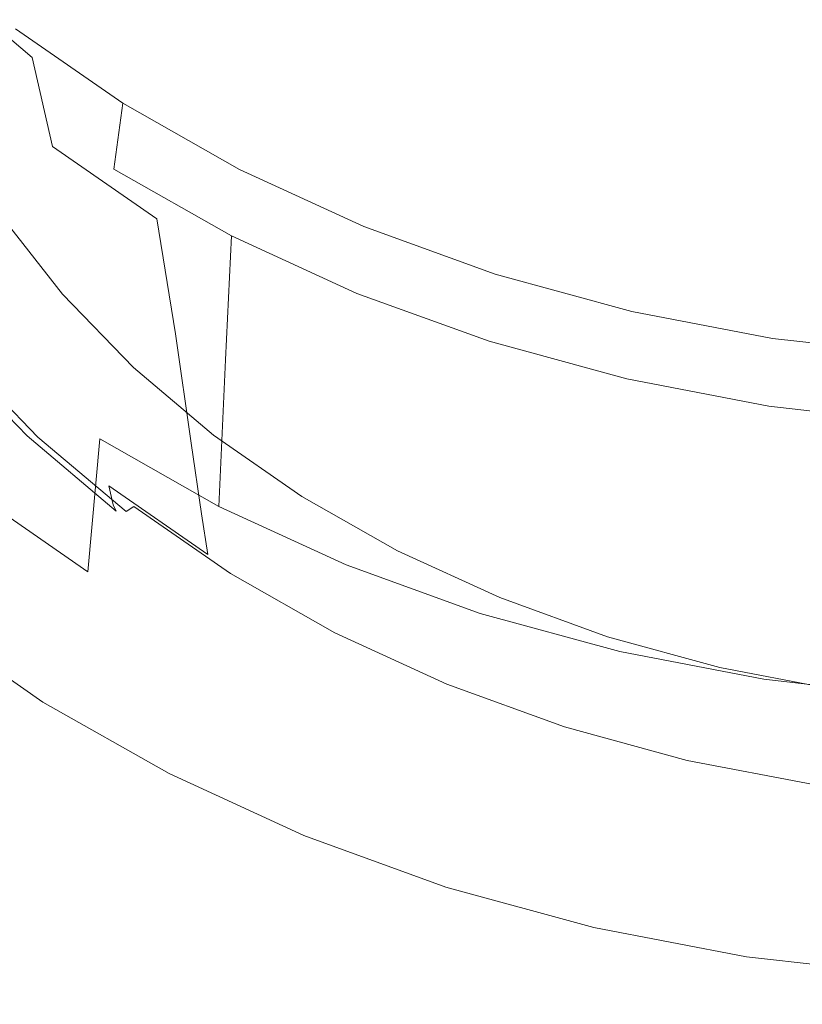
# Model space of a CAD drawing. Extents: x -24 to 24, y -113 to 23.
# Drawn here: x -7 to -2, y -113 to -107 of the extents above; entities that cross this region are included whole.
import ezdxf

# ---------------------------------------------------------------- set-up
doc = ezdxf.new("R2010")
doc.units = 0
doc.header["$LTSCALE"] = 500
doc.header["$MEASUREMENT"] = 0
doc.layers.add('FDESIGN_METAL_1', color=7, linetype='Continuous')
doc.layers.add('FDESIGN_SITKO', color=7, linetype='Continuous')

msp = doc.modelspace()

# ---------------------------------------------------------------- linework, layer by layer
at = {"layer": 'FDESIGN_METAL_1', "lineweight": 0}
for points, invisible_edges in [([(-5.4487, -106.4137, 72.4414), (-4.4231, -106.7857, 72.7538), (-4.4258, -104.8215, 75.0442), (-5.4521, -104.4493, 74.7315)], 15), ([(-3.3544, -107.078, 72.9993), (-3.3564, -105.114, 75.2898), (-4.4258, -104.8215, 75.0442), (-4.4231, -106.7857, 72.7538)], 15), ([(-2.2532, -107.2888, 73.1765), (-2.2546, -105.325, 75.467), (-3.3564, -105.114, 75.2898), (-3.3544, -107.078, 72.9993)], 15), ([(-2.2532, -107.2888, 73.1765), (-1.1306, -107.4167, 73.2839), (-1.1312, -105.4529, 75.5745), (-2.2546, -105.325, 75.467)], 15), ([(-6.4221, -105.9666, 72.0658), (-7.334, -105.4492, 71.6311), (-7.3206, -107.4303, 69.3061), (-6.4103, -107.9468, 69.74)], 13), ([(-6.4221, -105.9666, 72.0658), (-6.4103, -107.9468, 69.74), (-5.4388, -108.393, 70.1148), (-5.4487, -106.4137, 72.4414)], 15), ([(-7.3344, -106.2307, 66.2326), (-6.7072, -106.7613, 66.6783), (-6.817, -106.5741, 67.0698), (-7.4533, -106.0359, 66.6177)], 15), ([(-7.1909, -106.823, 65.3533), (-6.5746, -107.3443, 65.7913), (-6.7072, -106.7613, 66.6783), (-7.3344, -106.2307, 66.2326)], 9), ([(-5.4487, -106.4137, 72.4414), (-5.4388, -108.393, 70.1148), (-4.415, -108.7644, 70.4268), (-4.4231, -106.7857, 72.7538)], 15), ([(-6.174, -107.4915, 67.0927), (-6.8829, -107.0001, 66.6799), (-6.817, -106.5741, 67.0698), (-6.1141, -107.0613, 67.4791)], 11), ([(-6.0142, -107.2416, 67.0818), (-6.1141, -107.0613, 67.4791), (-6.817, -106.5741, 67.0698), (-6.7072, -106.7613, 66.6783)], 15), ([(-5.8937, -107.8162, 66.1877), (-6.0142, -107.2416, 67.0818), (-6.7072, -106.7613, 66.6783), (-6.5746, -107.3443, 65.7913)], 7), ([(-3.3544, -107.078, 72.9993), (-4.4231, -106.7857, 72.7538), (-4.415, -108.7644, 70.4268), (-3.3482, -109.0561, 70.6718)], 15), ([(-7.1909, -106.823, 65.3533), (-7.0457, -107.5938, 64.2644), (-6.4404, -108.1058, 64.6945), (-6.5746, -107.3443, 65.7913)], 15), ([(-6.217, -108.3, 66.2351), (-6.9304, -107.8055, 65.8197), (-6.8829, -107.0001, 66.6799), (-6.174, -107.4915, 67.0927)], 15), ([(-5.4056, -107.9275, 67.4589), (-6.174, -107.4915, 67.0927), (-6.1141, -107.0613, 67.4791), (-5.3522, -107.4936, 67.8423)], 9), ([(-5.2632, -107.6678, 67.4398), (-5.3522, -107.4936, 67.8423), (-6.1141, -107.0613, 67.4791), (-6.0142, -107.2416, 67.0818)], 15), ([(-2.2532, -107.2888, 73.1765), (-3.3544, -107.078, 72.9993), (-3.3482, -109.0561, 70.6718), (-2.2491, -109.2666, 70.8486)], 15), ([(-5.1557, -108.235, 66.5395), (-5.2632, -107.6678, 67.4398), (-6.0142, -107.2416, 67.0818), (-5.8937, -107.8162, 66.1877)], 15), ([(-2.2532, -107.2888, 73.1765), (-2.2491, -109.2666, 70.8486), (-1.1285, -109.3942, 70.9558), (-1.1306, -107.4167, 73.2839)], 15), ([(-5.8937, -107.8162, 66.1877), (-6.5746, -107.3443, 65.7913), (-6.4404, -108.1058, 64.6945), (-5.7717, -108.5693, 65.0838)], 15), ([(-6.4103, -107.9468, 69.74), (-7.3206, -107.4303, 69.3061), (-7.2937, -109.1116, 67.304), (-6.3868, -109.6263, 67.7363)], 13), ([(-5.4438, -108.7388, 66.6037), (-6.217, -108.3, 66.2351), (-6.174, -107.4915, 67.0927), (-5.4056, -107.9275, 67.4589)], 3), ([(-5.4056, -107.9275, 67.4589), (-5.3522, -107.4936, 67.8423), (-4.539, -107.8671, 68.156), (-4.5855, -108.3042, 67.7754)], 13), ([(-5.2632, -107.6678, 67.4398), (-4.4616, -108.036, 67.7491), (-4.539, -107.8671, 68.156), (-5.3522, -107.4936, 67.8423)], 15), ([(-7.0457, -107.5938, 64.2644), (-6.9216, -108.3244, 63.2504), (-6.3257, -108.8284, 63.6738), (-6.4404, -108.1058, 64.6945)], 15), ([(-5.1557, -108.235, 66.5395), (-4.3681, -108.5968, 66.8434), (-4.4616, -108.036, 67.7491), (-5.2632, -107.6678, 67.4398)], 15), ([(-6.217, -108.3, 66.2351), (-6.2663, -109.255, 65.2189), (-6.9852, -108.7567, 64.8003), (-6.9304, -107.8055, 65.8197)], 15), ([(-6.5362, -108.3511, 61.1745), (-6.9386, -107.8375, 60.7431), (-6.923, -107.8158, 60.756), (-6.5215, -108.3283, 61.1864)], 13), ([(-6.5215, -108.3283, 61.1864), (-6.923, -107.8158, 60.756), (-6.9108, -107.798, 60.767), (-6.51, -108.3096, 61.1967)], 9), ([(-5.1557, -108.235, 66.5395), (-5.8937, -107.8162, 66.1877), (-5.7717, -108.5693, 65.0838), (-5.047, -108.9805, 65.4293)], 13), ([(-6.5651, -108.3813, 61.1687), (-6.6191, -108.4217, 61.1767), (-7.0266, -107.9016, 60.7399), (-6.9693, -107.8654, 60.7354)], 15), ([(-6.5362, -108.3511, 61.1745), (-6.5651, -108.3813, 61.1687), (-6.9693, -107.8654, 60.7354), (-6.9386, -107.8375, 60.7431)], 15), ([(-4.5855, -108.3042, 67.7754), (-4.539, -107.8671, 68.156), (-3.6821, -108.1779, 68.4171), (-3.7213, -108.6176, 68.0387)], 13), ([(-4.4616, -108.036, 67.7491), (-3.6169, -108.3423, 68.0064), (-3.6821, -108.1779, 68.4171), (-4.539, -107.8671, 68.156)], 15), ([(-6.8199, -108.5359, 61.2493), (-7.2395, -108.0003, 60.7994), (-7.1221, -107.9484, 60.7636), (-6.7092, -108.4754, 61.2063)], 15), ([(-6.7092, -108.4754, 61.2063), (-7.1221, -107.9484, 60.7636), (-7.0266, -107.9016, 60.7399), (-6.6191, -108.4217, 61.1767)], 15), ([(-6.4103, -107.9468, 69.74), (-6.3868, -109.6263, 67.7363), (-5.4188, -110.0709, 68.1098), (-5.4388, -108.393, 70.1148)], 15), ([(-5.4438, -108.7388, 66.6037), (-5.4056, -107.9275, 67.4589), (-4.5855, -108.3042, 67.7754), (-4.6184, -109.1179, 66.9221)], 13), ([(-4.3681, -108.5968, 66.8434), (-3.5381, -108.8979, 67.0963), (-3.6169, -108.3423, 68.0064), (-4.4616, -108.036, 67.7491)], 15), ([(-5.7717, -108.5693, 65.0838), (-6.4404, -108.1058, 64.6945), (-6.3257, -108.8284, 63.6738), (-5.6675, -109.2846, 64.0571)], 15), ([(-2.8208, -108.8639, 68.2455), (-3.7213, -108.6176, 68.0387), (-3.6821, -108.1779, 68.4171), (-2.7892, -108.4221, 68.6222)], 11), ([(-2.7366, -108.583, 68.2086), (-2.7892, -108.4221, 68.6222), (-3.6821, -108.1779, 68.4171), (-3.6169, -108.3423, 68.0064)], 15), ([(-5.1557, -108.235, 66.5395), (-5.047, -108.9805, 65.4293), (-4.2734, -109.3359, 65.7277), (-4.3681, -108.5968, 66.8434)], 15), ([(-6.8415, -108.7959, 62.5961), (-6.2517, -109.2947, 63.0151), (-6.3257, -108.8284, 63.6738), (-6.9216, -108.3244, 63.2504)], 15), ([(-6.5362, -108.3511, 61.1745), (-6.5215, -108.3283, 61.1864), (-6.0568, -108.8084, 61.5897), (-6.0705, -108.8323, 61.5787)], 15), ([(-6.5215, -108.3283, 61.1864), (-6.51, -108.3096, 61.1967), (-6.0462, -108.789, 61.5993), (-6.0568, -108.8084, 61.5897)], 13), ([(-5.4438, -108.7388, 66.6037), (-5.4871, -109.6972, 65.5903), (-6.2663, -109.255, 65.2189), (-6.217, -108.3, 66.2351)], 13), ([(-4.6184, -109.1179, 66.9221), (-4.5855, -108.3042, 67.7754), (-3.7213, -108.6176, 68.0387), (-3.7488, -109.4333, 67.1871)], 13), ([(-2.6731, -109.1344, 67.2949), (-2.7366, -108.583, 68.2086), (-3.6169, -108.3423, 68.0064), (-3.5381, -108.8979, 67.0963)], 15), ([(-6.5651, -108.3813, 61.1687), (-6.0974, -108.8646, 61.5747), (-6.1476, -108.9089, 61.586), (-6.6191, -108.4217, 61.1767)], 15), ([(-6.5362, -108.3511, 61.1745), (-6.0705, -108.8323, 61.5787), (-6.0974, -108.8646, 61.5747), (-6.5651, -108.3813, 61.1687)], 15), ([(-5.4388, -108.393, 70.1148), (-5.4188, -110.0709, 68.1098), (-4.3988, -110.4408, 68.4206), (-4.415, -108.7644, 70.4268)], 15), ([(-6.8199, -108.5359, 61.2493), (-6.7092, -108.4754, 61.2063), (-6.2313, -108.9692, 61.621), (-6.3342, -109.0377, 61.6708)], 15), ([(-6.7092, -108.4754, 61.2063), (-6.6191, -108.4217, 61.1767), (-6.1476, -108.9089, 61.586), (-6.2313, -108.9692, 61.621)], 15), ([(-1.893, -109.0415, 68.3948), (-2.8208, -108.8639, 68.2455), (-2.7892, -108.4221, 68.6222), (-1.8693, -108.5983, 68.7702)], 11), ([(-1.8298, -108.7567, 68.3545), (-1.8693, -108.5983, 68.7702), (-2.7892, -108.4221, 68.6222), (-2.7366, -108.583, 68.2086)], 15), ([(-7.3128, -108.529, 61.766), (-7.281, -108.6587, 61.5806), (-6.7631, -109.1938, 62.0301), (-6.7928, -109.0663, 62.2173)], 15), ([(-6.8199, -108.5359, 61.2493), (-6.3342, -109.0377, 61.6708), (-6.4419, -109.1067, 61.7262), (-6.9358, -108.5964, 61.2976)], 15), ([(-6.9358, -108.5964, 61.2976), (-6.4419, -109.1067, 61.7262), (-6.5402, -109.1684, 61.778), (-7.0415, -108.6505, 61.343)], 15), ([(-5.047, -108.9805, 65.4293), (-5.7717, -108.5693, 65.0838), (-5.6675, -109.2846, 64.0571), (-4.954, -109.6895, 64.3972)], 13), ([(-4.3681, -108.5968, 66.8434), (-4.2734, -109.3359, 65.7277), (-3.4583, -109.6315, 65.9761), (-3.5381, -108.8979, 67.0963)], 15), ([(-1.7821, -109.305, 67.4383), (-1.8298, -108.7567, 68.3545), (-2.7366, -108.583, 68.2086), (-2.6731, -109.1344, 67.2949)], 15), ([(-1.893, -109.0415, 68.3948), (-1.8693, -108.5983, 68.7702), (-0.9313, -108.7051, 68.8599), (-0.947, -109.1493, 68.4852)], 13), ([(-1.8298, -108.7567, 68.3545), (-0.9051, -108.862, 68.443), (-0.9313, -108.7051, 68.8599), (-1.8693, -108.5983, 68.7702)], 15), ([(-7.281, -108.6587, 61.5806), (-7.2559, -108.7031, 61.5025), (-6.7397, -109.2365, 61.9506), (-6.7631, -109.1938, 62.0301)], 13), ([(-7.1217, -108.6916, 61.3775), (-7.0415, -108.6505, 61.343), (-6.5402, -109.1684, 61.778), (-6.6148, -109.2153, 61.8174)], 15), ([(-2.8425, -109.6812, 67.3952), (-3.7488, -109.4333, 67.1871), (-3.7213, -108.6176, 68.0387), (-2.8208, -108.8639, 68.2455)], 11), ([(-7.2242, -108.7211, 61.4484), (-6.7101, -109.2523, 61.8946), (-6.7397, -109.2365, 61.9506), (-7.2559, -108.7031, 61.5025)], 7), ([(-7.181, -108.7162, 61.4097), (-6.6699, -109.2442, 61.8532), (-6.7101, -109.2523, 61.8946), (-7.2242, -108.7211, 61.4484)], 14), ([(-7.181, -108.7162, 61.4097), (-7.1217, -108.6916, 61.3775), (-6.6148, -109.2153, 61.8174), (-6.6699, -109.2442, 61.8532)], 15), ([(-6.2663, -109.255, 65.2189), (-6.3449, -110.1244, 64.3566), (-7.0728, -109.6198, 63.9327), (-6.9852, -108.7567, 64.8003)], 15), ([(-6.7928, -109.0663, 62.2173), (-6.2068, -109.562, 62.6337), (-6.2517, -109.2947, 63.0151), (-6.8415, -108.7959, 62.5961)], 15), ([(-6.0568, -108.8084, 61.5897), (-6.0462, -108.789, 61.5993), (-5.5233, -109.2312, 61.9708), (-5.5331, -109.2514, 61.9619)], 13), ([(-5.4438, -108.7388, 66.6037), (-4.6184, -109.1179, 66.9221), (-4.6554, -110.0792, 65.9112), (-5.4871, -109.6972, 65.5903)], 3), ([(-3.3482, -109.0561, 70.6718), (-4.415, -108.7644, 70.4268), (-4.3988, -110.4408, 68.4206), (-3.3359, -110.7315, 68.6647)], 15), ([(-1.7821, -109.305, 67.4383), (-0.8735, -109.4085, 67.5252), (-0.9051, -108.862, 68.443), (-1.8298, -108.7567, 68.3545)], 15), ([(-5.6002, -109.7463, 63.3945), (-5.6675, -109.2846, 64.0571), (-6.3257, -108.8284, 63.6738), (-6.2517, -109.2947, 63.0151)], 15), ([(-6.0705, -108.8323, 61.5787), (-5.5456, -109.2763, 61.9517), (-5.5702, -109.3105, 61.9492), (-6.0974, -108.8646, 61.5747)], 15), ([(-6.0705, -108.8323, 61.5787), (-6.0568, -108.8084, 61.5897), (-5.5331, -109.2514, 61.9619), (-5.5456, -109.2763, 61.9517)], 15), ([(-6.2313, -108.9692, 61.621), (-6.1476, -108.9089, 61.586), (-5.6161, -109.3584, 61.9636), (-5.6927, -109.4247, 62.0037)], 15), ([(-6.0974, -108.8646, 61.5747), (-5.5702, -109.3105, 61.9492), (-5.6161, -109.3584, 61.9636), (-6.1476, -108.9089, 61.586)], 15), ([(-2.6731, -109.1344, 67.2949), (-3.5381, -108.8979, 67.0963), (-3.4583, -109.6315, 65.9761), (-2.6089, -109.8638, 66.1712)], 15), ([(-1.9089, -109.86, 67.5454), (-2.8425, -109.6812, 67.3952), (-2.8208, -108.8639, 68.2455), (-1.893, -109.0415, 68.3948)], 11), ([(-6.3342, -109.0377, 61.6708), (-6.2313, -108.9692, 61.621), (-5.6927, -109.4247, 62.0037), (-5.7868, -109.5006, 62.0597)], 15), ([(-5.047, -108.9805, 65.4293), (-4.954, -109.6895, 64.3972), (-4.1925, -110.0393, 64.691), (-4.2734, -109.3359, 65.7277)], 15), ([(-6.3342, -109.0377, 61.6708), (-5.7868, -109.5006, 62.0597), (-5.8854, -109.5774, 62.1216), (-6.4419, -109.1067, 61.7262)], 15), ([(-2.2491, -109.2666, 70.8486), (-3.3482, -109.0561, 70.6718), (-3.3359, -110.7315, 68.6647), (-2.2409, -110.9412, 68.8409)], 15), ([(-1.9089, -109.86, 67.5454), (-1.893, -109.0415, 68.3948), (-0.947, -109.1493, 68.4852), (-0.9569, -109.9684, 67.6365)], 13), ([(-6.3477, -110.6888, 66.4129), (-6.3868, -109.6263, 67.7363), (-7.2937, -109.1116, 67.304), (-7.249, -110.1773, 65.9833)], 11), ([(-6.7928, -109.0663, 62.2173), (-6.7631, -109.1938, 62.0301), (-6.1794, -109.6876, 62.4449), (-6.2068, -109.562, 62.6337)], 15), ([(-6.4419, -109.1067, 61.7262), (-5.8854, -109.5774, 62.1216), (-5.9753, -109.6463, 62.1794), (-6.5402, -109.1684, 61.778)], 15), ([(-4.6184, -109.1179, 66.9221), (-3.7488, -109.4333, 67.1871), (-3.779, -110.3971, 66.1782), (-4.6554, -110.0792, 65.9112)], 11), ([(-6.6148, -109.2153, 61.8174), (-6.5402, -109.1684, 61.778), (-5.9753, -109.6463, 62.1794), (-6.0435, -109.6985, 62.2233)], 15), ([(-1.7821, -109.305, 67.4383), (-2.6731, -109.1344, 67.2949), (-2.6089, -109.8638, 66.1712), (-1.7338, -110.0314, 66.312)], 15), ([(-6.7631, -109.1938, 62.0301), (-6.7397, -109.2365, 61.9506), (-6.1579, -109.7286, 62.3639), (-6.1794, -109.6876, 62.4449)], 13), ([(-6.7101, -109.2523, 61.8946), (-6.1308, -109.7423, 62.3062), (-6.1579, -109.7286, 62.3639), (-6.7397, -109.2365, 61.9506)], 15), ([(-6.6699, -109.2442, 61.8532), (-6.094, -109.7314, 62.2624), (-6.1308, -109.7423, 62.3062), (-6.7101, -109.2523, 61.8946)], 14), ([(-6.6699, -109.2442, 61.8532), (-6.6148, -109.2153, 61.8174), (-6.0435, -109.6985, 62.2233), (-6.094, -109.7314, 62.2624)], 11), ([(-4.9545, -109.6524, 62.2987), (-5.5331, -109.2514, 61.9619), (-5.5233, -109.2312, 61.9708), (-4.9458, -109.6315, 62.3071)], 11), ([(-5.4871, -109.6972, 65.5903), (-5.5559, -110.5721, 64.7326), (-6.3449, -110.1244, 64.3566), (-6.2663, -109.255, 65.2189)], 11), ([(-5.5594, -110.0108, 63.0106), (-5.6002, -109.7463, 63.3945), (-6.2517, -109.2947, 63.0151), (-6.2068, -109.562, 62.6337)], 7), ([(-4.894, -110.147, 63.7311), (-4.954, -109.6895, 64.3972), (-5.6675, -109.2846, 64.0571), (-5.6002, -109.7463, 63.3945)], 11), ([(-4.9878, -109.7141, 62.2883), (-5.0291, -109.7654, 62.3054), (-5.6161, -109.3584, 61.9636), (-5.5702, -109.3105, 61.9492)], 15), ([(-4.9658, -109.6782, 62.2893), (-4.9878, -109.7141, 62.2883), (-5.5702, -109.3105, 61.9492), (-5.5456, -109.2763, 61.9517)], 15), ([(-4.9658, -109.6782, 62.2893), (-5.5456, -109.2763, 61.9517), (-5.5331, -109.2514, 61.9619), (-4.9545, -109.6524, 62.2987)], 15), ([(-2.2491, -109.2666, 70.8486), (-2.2409, -110.9412, 68.8409), (-1.1243, -111.0684, 68.9477), (-1.1285, -109.3942, 70.9558)], 15), ([(-1.7821, -109.305, 67.4383), (-1.7338, -110.0314, 66.312), (-0.8415, -110.133, 66.3973), (-0.8735, -109.4085, 67.5252)], 15), ([(-5.0978, -109.8371, 62.3501), (-5.6927, -109.4247, 62.0037), (-5.6161, -109.3584, 61.9636), (-5.0291, -109.7654, 62.3054)], 15), ([(-4.2734, -109.3359, 65.7277), (-4.1925, -110.0393, 64.691), (-3.3901, -110.3303, 64.9354), (-3.4583, -109.6315, 65.9761)], 15), ([(-5.1822, -109.9198, 62.4117), (-5.7868, -109.5006, 62.0597), (-5.6927, -109.4247, 62.0037), (-5.0978, -109.8371, 62.3501)], 15), ([(-2.8425, -109.6812, 67.3952), (-2.8658, -110.6468, 66.388), (-3.779, -110.3971, 66.1782), (-3.7488, -109.4333, 67.1871)], 13), ([(-5.1822, -109.9198, 62.4117), (-5.2706, -110.0035, 62.4795), (-5.8854, -109.5774, 62.1216), (-5.7868, -109.5006, 62.0597)], 15), ([(-5.5594, -110.0108, 63.0106), (-6.2068, -109.562, 62.6337), (-6.1794, -109.6876, 62.4449), (-5.5345, -110.1345, 62.8203)], 13), ([(-6.4759, -110.6761, 63.9607), (-7.2188, -110.1612, 63.5281), (-7.0728, -109.6198, 63.9327), (-6.3449, -110.1244, 64.3566)], 9), ([(-6.3477, -110.6888, 66.4129), (-5.3856, -111.1307, 66.7841), (-5.4188, -110.0709, 68.1098), (-6.3868, -109.6263, 67.7363)], 15), ([(-5.2706, -110.0035, 62.4795), (-5.3513, -110.0788, 62.5428), (-5.9753, -109.6463, 62.1794), (-5.8854, -109.5774, 62.1216)], 15), ([(-4.3275, -110.0082, 62.5976), (-4.9545, -109.6524, 62.2987), (-4.9458, -109.6315, 62.3071), (-4.3199, -109.9867, 62.6055)], 11), ([(-2.6089, -109.8638, 66.1712), (-3.4583, -109.6315, 65.9761), (-3.3901, -110.3303, 64.9354), (-2.554, -110.559, 65.1275)], 15), ([(-5.5345, -110.1345, 62.8203), (-6.1794, -109.6876, 62.4449), (-6.1579, -109.7286, 62.3639), (-5.5152, -110.1741, 62.7382)], 13), ([(-5.4578, -110.1724, 62.6329), (-6.094, -109.7314, 62.2624), (-6.0435, -109.6985, 62.2233), (-5.4125, -110.1359, 62.5907)], 11), ([(-5.4125, -110.1359, 62.5907), (-6.0435, -109.6985, 62.2233), (-5.9753, -109.6463, 62.1794), (-5.3513, -110.0788, 62.5428)], 15), ([(-5.4871, -109.6972, 65.5903), (-4.6554, -110.0792, 65.9112), (-4.7138, -110.9589, 65.0576), (-5.5559, -110.5721, 64.7326)], 15), ([(-4.3373, -110.0348, 62.5888), (-4.3566, -110.0723, 62.5892), (-4.9878, -109.7141, 62.2883), (-4.9658, -109.6782, 62.2893)], 15), ([(-4.3373, -110.0348, 62.5888), (-4.9658, -109.6782, 62.2893), (-4.9545, -109.6524, 62.2987), (-4.3275, -110.0082, 62.5976)], 15), ([(-4.894, -110.147, 63.7311), (-4.1403, -110.4932, 64.0219), (-4.1925, -110.0393, 64.691), (-4.954, -109.6895, 64.3972)], 15), ([(-1.9089, -109.86, 67.5454), (-1.9249, -110.827, 66.5393), (-2.8658, -110.6468, 66.388), (-2.8425, -109.6812, 67.3952)], 13), ([(-5.4908, -110.1859, 62.6789), (-5.5152, -110.1741, 62.7382), (-6.1579, -109.7286, 62.3639), (-6.1308, -109.7423, 62.3062)], 15), ([(-5.4578, -110.1724, 62.6329), (-5.4908, -110.1859, 62.6789), (-6.1308, -109.7423, 62.3062), (-6.094, -109.7314, 62.2624)], 15), ([(-4.8577, -110.409, 63.3451), (-4.894, -110.147, 63.7311), (-5.6002, -109.7463, 63.3945), (-5.5594, -110.0108, 63.0106)], 11), ([(-4.3566, -110.0723, 62.5892), (-4.3927, -110.1264, 62.6087), (-5.0291, -109.7654, 62.3054), (-4.9878, -109.7141, 62.2883)], 15), ([(-4.4529, -110.2031, 62.6575), (-5.0978, -109.8371, 62.3501), (-5.0291, -109.7654, 62.3054), (-4.3927, -110.1264, 62.6087)], 15), ([(-4.5269, -110.2916, 62.7241), (-5.1822, -109.9198, 62.4117), (-5.0978, -109.8371, 62.3501), (-4.4529, -110.2031, 62.6575)], 15), ([(-1.7338, -110.0314, 66.312), (-2.6089, -109.8638, 66.1712), (-2.554, -110.559, 65.1275), (-1.6925, -110.7239, 65.2661)], 15), ([(-1.9089, -109.86, 67.5454), (-0.9569, -109.9684, 67.6365), (-0.9656, -110.9362, 66.6311), (-1.9249, -110.827, 66.5393)], 11), ([(-4.5269, -110.2916, 62.7241), (-4.6043, -110.3816, 62.7971), (-5.2706, -110.0035, 62.4795), (-5.1822, -109.9198, 62.4117)], 15), ([(-4.8577, -110.409, 63.3451), (-5.5594, -110.0108, 63.0106), (-5.5345, -110.1345, 62.8203), (-4.8356, -110.5311, 63.1535)], 15), ([(-4.6043, -110.3816, 62.7971), (-4.6749, -110.4626, 62.8651), (-5.3513, -110.0788, 62.5428), (-5.2706, -110.0035, 62.4795)], 15), ([(-4.3373, -110.0348, 62.5888), (-4.3275, -110.0082, 62.5976), (-3.6582, -110.3156, 62.8558), (-3.6665, -110.3429, 62.8476)], 15), ([(-4.3275, -110.0082, 62.5976), (-4.3199, -109.9867, 62.6055), (-3.6517, -110.2936, 62.8632), (-3.6582, -110.3156, 62.8558)], 13), ([(-5.3856, -111.1307, 66.7841), (-4.3719, -111.4984, 67.093), (-4.3988, -110.4408, 68.4206), (-5.4188, -110.0709, 68.1098)], 15), ([(-4.7285, -110.524, 62.9167), (-5.4125, -110.1359, 62.5907), (-5.3513, -110.0788, 62.5428), (-4.6749, -110.4626, 62.8651)], 15), ([(-4.6554, -110.0792, 65.9112), (-3.779, -110.3971, 66.1782), (-3.8264, -111.2808, 65.3279), (-4.7138, -110.9589, 65.0576)], 15), ([(-4.3566, -110.0723, 62.5892), (-3.6829, -110.3817, 62.8491), (-3.7136, -110.4384, 62.8708), (-4.3927, -110.1264, 62.6087)], 15), ([(-4.3373, -110.0348, 62.5888), (-3.6665, -110.3429, 62.8476), (-3.6829, -110.3817, 62.8491), (-4.3566, -110.0723, 62.5892)], 15), ([(-4.1403, -110.4932, 64.0219), (-3.3461, -110.7813, 64.2638), (-3.3901, -110.3303, 64.9354), (-4.1925, -110.0393, 64.691)], 15), ([(-1.7338, -110.0314, 66.312), (-1.6925, -110.7239, 65.2661), (-0.8141, -110.8239, 65.3501), (-0.8415, -110.133, 66.3973)], 15), ([(-5.6706, -111.1331, 64.3446), (-6.4759, -110.6761, 63.9607), (-6.3449, -110.1244, 64.3566), (-5.5559, -110.5721, 64.7326)], 15), ([(-4.8356, -110.5311, 63.1535), (-5.5345, -110.1345, 62.8203), (-5.5152, -110.1741, 62.7382), (-4.8186, -110.5694, 63.0702)], 15), ([(-4.7682, -110.5637, 62.9616), (-5.4578, -110.1724, 62.6329), (-5.4125, -110.1359, 62.5907), (-4.7285, -110.524, 62.9167)], 11), ([(-4.8577, -110.409, 63.3451), (-4.1087, -110.753, 63.6341), (-4.1403, -110.4932, 64.0219), (-4.894, -110.147, 63.7311)], 15), ([(-4.4529, -110.2031, 62.6575), (-4.3927, -110.1264, 62.6087), (-3.7136, -110.4384, 62.8708), (-3.7646, -110.5192, 62.9231)], 15), ([(-6.6375, -110.9761, 63.9144), (-7.399, -110.4482, 63.471), (-7.2188, -110.1612, 63.5281), (-6.4759, -110.6761, 63.9607)], 15), ([(-6.2892, -111.2745, 65.5989), (-6.3477, -110.6888, 66.4129), (-7.249, -110.1773, 65.9833), (-7.1822, -110.7677, 65.1732)], 11), ([(-4.7971, -110.5795, 63.0095), (-4.8186, -110.5694, 63.0702), (-5.5152, -110.1741, 62.7382), (-5.4908, -110.1859, 62.6789)], 15), ([(-4.7682, -110.5637, 62.9616), (-4.7971, -110.5795, 63.0095), (-5.4908, -110.1859, 62.6789), (-5.4578, -110.1724, 62.6329)], 15), ([(-4.5269, -110.2916, 62.7241), (-4.4529, -110.2031, 62.6575), (-3.7646, -110.5192, 62.9231), (-3.8274, -110.6129, 62.994)], 15), ([(-4.5269, -110.2916, 62.7241), (-3.8274, -110.6129, 62.994), (-3.8931, -110.7083, 63.0715), (-4.6043, -110.3816, 62.7971)], 15), ([(-3.6665, -110.3429, 62.8476), (-2.9597, -110.5993, 63.063), (-2.973, -110.6392, 63.0654), (-3.6829, -110.3817, 62.8491)], 15), ([(-3.6665, -110.3429, 62.8476), (-3.6582, -110.3156, 62.8558), (-2.953, -110.5714, 63.0707), (-2.9597, -110.5993, 63.063)], 15), ([(-3.6582, -110.3156, 62.8558), (-3.6517, -110.2936, 62.8632), (-2.9477, -110.5489, 63.0777), (-2.953, -110.5714, 63.0707)], 13), ([(-2.5185, -111.0076, 64.4539), (-2.554, -110.559, 65.1275), (-3.3901, -110.3303, 64.9354), (-3.3461, -110.7813, 64.2638)], 15), ([(-4.6043, -110.3816, 62.7971), (-3.8931, -110.7083, 63.0715), (-3.953, -110.7942, 63.1437), (-4.6749, -110.4626, 62.8651)], 15), ([(-2.8658, -110.6468, 66.388), (-2.9018, -111.5336, 65.5403), (-3.8264, -111.2808, 65.3279), (-3.779, -110.3971, 66.1782)], 15), ([(-3.6829, -110.3817, 62.8491), (-2.973, -110.6392, 63.0654), (-2.9979, -110.698, 63.0888), (-3.7136, -110.4384, 62.8708)], 15), ([(-6.6375, -110.9761, 63.9144), (-6.8081, -111.09, 64.1007), (-7.5892, -110.5486, 63.6459), (-7.399, -110.4482, 63.471)], 7), ([(-4.8577, -110.409, 63.3451), (-4.8356, -110.5311, 63.1535), (-4.0896, -110.8738, 63.4413), (-4.1087, -110.753, 63.6341)], 15), ([(-4.7285, -110.524, 62.9167), (-4.6749, -110.4626, 62.8651), (-3.953, -110.7942, 63.1437), (-3.9985, -110.8593, 63.1984)], 15), ([(-3.3155, -111.7873, 67.3356), (-3.3359, -110.7315, 68.6647), (-4.3988, -110.4408, 68.4206), (-4.3719, -111.4984, 67.093)], 15), ([(-3.7646, -110.5192, 62.9231), (-3.7136, -110.4384, 62.8708), (-2.9979, -110.698, 63.0888), (-3.0394, -110.7823, 63.144)], 15), ([(-4.8356, -110.5311, 63.1535), (-4.8186, -110.5694, 63.0702), (-4.075, -110.9109, 63.3571), (-4.0896, -110.8738, 63.4413)], 15), ([(-4.7682, -110.5637, 62.9616), (-4.7285, -110.524, 62.9167), (-3.9985, -110.8593, 63.1984), (-4.0321, -110.9017, 63.2456)], 13), ([(-4.1087, -110.753, 63.6341), (-3.3195, -111.0392, 63.8745), (-3.3461, -110.7813, 64.2638), (-4.1403, -110.4932, 64.0219)], 15), ([(-3.8274, -110.6129, 62.994), (-3.7646, -110.5192, 62.9231), (-3.0394, -110.7823, 63.144), (-3.0903, -110.8803, 63.2186)], 15), ([(-5.6706, -111.1331, 64.3446), (-5.5559, -110.5721, 64.7326), (-4.7138, -110.9589, 65.0576), (-4.8111, -111.5279, 64.6762)], 15), ([(-4.7971, -110.5795, 63.0095), (-4.0568, -110.9196, 63.2952), (-4.075, -110.9109, 63.3571), (-4.8186, -110.5694, 63.0702)], 15), ([(-4.7682, -110.5637, 62.9616), (-4.0321, -110.9017, 63.2456), (-4.0568, -110.9196, 63.2952), (-4.7971, -110.5795, 63.0095)], 15), ([(-2.2232, -110.8007, 63.2322), (-2.2333, -110.8415, 63.2353), (-2.973, -110.6392, 63.0654), (-2.9597, -110.5993, 63.063)], 15), ([(-2.2232, -110.8007, 63.2322), (-2.9597, -110.5993, 63.063), (-2.953, -110.5714, 63.0707), (-2.2181, -110.7724, 63.2395)], 15), ([(-2.2181, -110.7724, 63.2395), (-2.953, -110.5714, 63.0707), (-2.9477, -110.5489, 63.0777), (-2.2141, -110.7495, 63.2463)], 11), ([(-1.6658, -111.1709, 64.5911), (-1.6925, -110.7239, 65.2661), (-2.554, -110.559, 65.1275), (-2.5185, -111.0076, 64.4539)], 15), ([(-3.8274, -110.6129, 62.994), (-3.0903, -110.8803, 63.2186), (-3.1437, -110.9802, 63.2999), (-3.8931, -110.7083, 63.0715)], 15), ([(-2.2333, -110.8415, 63.2353), (-2.2522, -110.9019, 63.2601), (-2.9979, -110.698, 63.0888), (-2.973, -110.6392, 63.0654)], 15), ([(-1.9249, -110.827, 66.5393), (-1.9491, -111.7161, 65.6936), (-2.9018, -111.5336, 65.5403), (-2.8658, -110.6468, 66.388)], 15), ([(-5.8122, -111.4444, 64.3078), (-6.6375, -110.9761, 63.9144), (-6.4759, -110.6761, 63.9607), (-5.6706, -111.1331, 64.3446)], 15), ([(-6.2892, -111.2745, 65.5989), (-5.336, -111.7123, 65.9667), (-5.3856, -111.1307, 66.7841), (-6.3477, -110.6888, 66.4129)], 15), ([(-3.8931, -110.7083, 63.0715), (-3.1437, -110.9802, 63.2999), (-3.1923, -111.0701, 63.3755), (-3.953, -110.7942, 63.1437)], 15), ([(-2.2836, -110.9889, 63.3176), (-3.0394, -110.7823, 63.144), (-2.9979, -110.698, 63.0888), (-2.2522, -110.9019, 63.2601)], 15), ([(-1.6658, -111.1709, 64.5911), (-0.7965, -111.2699, 64.6743), (-0.8141, -110.8239, 65.3501), (-1.6925, -110.7239, 65.2661)], 15), ([(-6.2892, -111.2745, 65.5989), (-7.1822, -110.7677, 65.1732), (-7.0893, -111.0231, 64.7032), (-6.2078, -111.5233, 65.1234)], 15), ([(-4.1087, -110.753, 63.6341), (-4.0896, -110.8738, 63.4413), (-3.3036, -111.1589, 63.6808), (-3.3195, -111.0392, 63.8745)], 15), ([(-3.9985, -110.8593, 63.1984), (-3.953, -110.7942, 63.1437), (-3.1923, -111.0701, 63.3755), (-3.2292, -111.1383, 63.4328)], 15), ([(-2.4971, -111.2641, 64.0634), (-2.5185, -111.0076, 64.4539), (-3.3461, -110.7813, 64.2638), (-3.3195, -111.0392, 63.8745)], 15), ([(-2.2271, -111.9957, 67.5107), (-2.2409, -110.9412, 68.8409), (-3.3359, -110.7315, 68.6647), (-3.3155, -111.7873, 67.3356)], 15), ([(-2.3222, -111.0903, 63.395), (-3.0903, -110.8803, 63.2186), (-3.0394, -110.7823, 63.144), (-2.2836, -110.9889, 63.3176)], 15), ([(-1.4644, -110.946, 63.3542), (-2.2232, -110.8007, 63.2322), (-2.2181, -110.7724, 63.2395), (-1.4609, -110.9174, 63.3613)], 15), ([(-1.4609, -110.9174, 63.3613), (-2.2181, -110.7724, 63.2395), (-2.2141, -110.7495, 63.2463), (-1.4582, -110.8943, 63.3679)], 11), ([(-1.4711, -110.9875, 63.3579), (-1.4838, -111.049, 63.3837), (-2.2522, -110.9019, 63.2601), (-2.2333, -110.8415, 63.2353)], 15), ([(-1.4644, -110.946, 63.3542), (-1.4711, -110.9875, 63.3579), (-2.2333, -110.8415, 63.2353), (-2.2232, -110.8007, 63.2322)], 15), ([(-1.9249, -110.827, 66.5393), (-0.9656, -110.9362, 66.6311), (-0.9777, -111.8267, 65.7865), (-1.9491, -111.7161, 65.6936)], 15), ([(-4.0896, -110.8738, 63.4413), (-4.075, -110.9109, 63.3571), (-3.2915, -111.1951, 63.5958), (-3.3036, -111.1589, 63.6808)], 15), ([(-4.0568, -110.9196, 63.2952), (-3.2766, -111.2026, 63.5329), (-3.2915, -111.1951, 63.5958), (-4.075, -110.9109, 63.3571)], 15), ([(-4.0321, -110.9017, 63.2456), (-3.2566, -111.1831, 63.4819), (-3.2766, -111.2026, 63.5329), (-4.0568, -110.9196, 63.2952)], 15), ([(-4.0321, -110.9017, 63.2456), (-3.9985, -110.8593, 63.1984), (-3.2292, -111.1383, 63.4328), (-3.2566, -111.1831, 63.4819)], 13), ([(-2.3222, -111.0903, 63.395), (-2.3627, -111.1937, 63.4793), (-3.1437, -110.9802, 63.2999), (-3.0903, -110.8803, 63.2186)], 15), ([(-1.5049, -111.138, 63.4429), (-2.2836, -110.9889, 63.3176), (-2.2522, -110.9019, 63.2601), (-1.4838, -111.049, 63.3837)], 15), ([(-5.8122, -111.4444, 64.3078), (-5.9616, -111.5704, 64.5042), (-6.8081, -111.09, 64.1007), (-6.6375, -110.9761, 63.9144)], 7), ([(-4.8111, -111.5279, 64.6762), (-4.7138, -110.9589, 65.0576), (-3.8264, -111.2808, 65.3279), (-3.9054, -111.8564, 64.9521)], 15), ([(-2.3627, -111.1937, 63.4793), (-2.3996, -111.2869, 63.5575), (-3.1923, -111.0701, 63.3755), (-3.1437, -110.9802, 63.2999)], 15), ([(-2.2271, -111.9957, 67.5107), (-1.1174, -112.1221, 67.6169), (-1.1243, -111.0684, 68.9477), (-2.2409, -110.9412, 68.8409)], 15), ([(-6.2078, -111.5233, 65.1234), (-7.0893, -111.0231, 64.7032), (-6.9659, -111.0837, 64.4026), (-6.0998, -111.5752, 64.8154)], 15), ([(-2.4971, -111.2641, 64.0634), (-3.3195, -111.0392, 63.8745), (-3.3036, -111.1589, 63.6808), (-2.4845, -111.3829, 63.8689)], 15), ([(-1.6499, -111.4264, 64.1997), (-1.6658, -111.1709, 64.5911), (-2.5185, -111.0076, 64.4539), (-2.4971, -111.2641, 64.0634)], 15), ([(-1.5309, -111.2418, 63.5223), (-2.3222, -111.0903, 63.395), (-2.2836, -110.9889, 63.3176), (-1.5049, -111.138, 63.4429)], 15), ([(-5.9616, -111.5704, 64.5042), (-6.0998, -111.5752, 64.8154), (-6.9659, -111.0837, 64.4026), (-6.8081, -111.09, 64.1007)], 15), ([(-2.4276, -111.3575, 63.6169), (-3.2292, -111.1383, 63.4328), (-3.1923, -111.0701, 63.3755), (-2.3996, -111.2869, 63.5575)], 15), ([(-1.5309, -111.2418, 63.5223), (-1.5581, -111.3478, 63.6087), (-2.3627, -111.1937, 63.4793), (-2.3222, -111.0903, 63.395)], 15), ([(-5.8122, -111.4444, 64.3078), (-5.6706, -111.1331, 64.3446), (-4.8111, -111.5279, 64.6762), (-4.9312, -111.849, 64.6477)], 15), ([(-5.336, -111.7123, 65.9667), (-4.3316, -112.0766, 66.2727), (-4.3719, -111.4984, 67.093), (-5.3856, -111.1307, 66.7841)], 15), ([(-2.4845, -111.3829, 63.8689), (-3.3036, -111.1589, 63.6808), (-3.2915, -111.1951, 63.5958), (-2.4751, -111.4183, 63.7833)], 15), ([(-2.4484, -111.4041, 63.6675), (-3.2566, -111.1831, 63.4819), (-3.2292, -111.1383, 63.4328), (-2.4276, -111.3575, 63.6169)], 11), ([(-2.4636, -111.4249, 63.7196), (-2.4751, -111.4183, 63.7833), (-3.2915, -111.1951, 63.5958), (-3.2766, -111.2026, 63.5329)], 15), ([(-2.4484, -111.4041, 63.6675), (-2.4636, -111.4249, 63.7196), (-3.2766, -111.2026, 63.5329), (-3.2566, -111.1831, 63.4819)], 15), ([(-1.5581, -111.3478, 63.6087), (-1.5829, -111.4433, 63.6889), (-2.3996, -111.2869, 63.5575), (-2.3627, -111.1937, 63.4793)], 15), ([(-6.2892, -111.2745, 65.5989), (-6.2078, -111.5233, 65.1234), (-5.2669, -111.9554, 65.4864), (-5.336, -111.7123, 65.9667)], 15), ([(-2.9617, -112.1144, 65.1689), (-3.9054, -111.8564, 64.9521), (-3.8264, -111.2808, 65.3279), (-2.9018, -111.5336, 65.5403)], 15), ([(-1.6499, -111.4264, 64.1997), (-2.4971, -111.2641, 64.0634), (-2.4845, -111.3829, 63.8689), (-1.6406, -111.5445, 64.0047)], 15), ([(-1.6017, -111.5157, 63.7498), (-2.4276, -111.3575, 63.6169), (-2.3996, -111.2869, 63.5575), (-1.5829, -111.4433, 63.6889)], 15), ([(-1.6157, -111.5635, 63.8015), (-2.4484, -111.4041, 63.6675), (-2.4276, -111.3575, 63.6169), (-1.6017, -111.5157, 63.7498)], 11), ([(-1.6406, -111.5445, 64.0047), (-2.4845, -111.3829, 63.8689), (-2.4751, -111.4183, 63.7833), (-1.634, -111.5794, 63.9187)], 15), ([(-1.6261, -111.5853, 63.8543), (-1.634, -111.5794, 63.9187), (-2.4751, -111.4183, 63.7833), (-2.4636, -111.4249, 63.7196)], 15), ([(-1.6157, -111.5635, 63.8015), (-1.6261, -111.5853, 63.8543), (-2.4636, -111.4249, 63.7196), (-2.4484, -111.4041, 63.6675)], 15), ([(-5.8122, -111.4444, 64.3078), (-4.9312, -111.849, 64.6477), (-5.058, -111.9854, 64.8528), (-5.9616, -111.5704, 64.5042)], 14), ([(-3.2849, -112.3628, 66.5132), (-3.3155, -111.7873, 67.3356), (-4.3719, -111.4984, 67.093), (-4.3316, -112.0766, 66.2727)], 15), ([(-6.2078, -111.5233, 65.1234), (-6.0998, -111.5752, 64.8154), (-5.1753, -111.9999, 65.1721), (-5.2669, -111.9554, 65.4864)], 15), ([(-4.9312, -111.849, 64.6477), (-4.8111, -111.5279, 64.6762), (-3.9054, -111.8564, 64.9521), (-4.003, -112.1857, 64.9305)], 15), ([(-1.9894, -112.3007, 65.3253), (-2.9617, -112.1144, 65.1689), (-2.9018, -111.5336, 65.5403), (-1.9491, -111.7161, 65.6936)], 15), ([(-5.9616, -111.5704, 64.5042), (-5.058, -111.9854, 64.8528), (-5.1753, -111.9999, 65.1721), (-6.0998, -111.5752, 64.8154)], 15), ([(-5.336, -111.7123, 65.9667), (-5.2669, -111.9554, 65.4864), (-4.2755, -112.315, 65.7885), (-4.3316, -112.0766, 66.2727)], 15), ([(-1.9894, -112.3007, 65.3253), (-1.9491, -111.7161, 65.6936), (-0.9777, -111.8267, 65.7865), (-0.998, -112.4135, 65.4201)], 15), ([(-2.2066, -112.5693, 66.6866), (-2.2271, -111.9957, 67.5107), (-3.3155, -111.7873, 67.3356), (-3.2849, -112.3628, 66.5132)], 15), ([(-4.9312, -111.849, 64.6477), (-4.003, -112.1857, 64.9305), (-4.1059, -112.3307, 65.1429), (-5.058, -111.9854, 64.8528)], 14), ([(-3.0357, -112.4503, 65.1527), (-4.003, -112.1857, 64.9305), (-3.9054, -111.8564, 64.9521), (-2.9617, -112.1144, 65.1689)], 15), ([(-5.2669, -111.9554, 65.4864), (-5.1753, -111.9999, 65.1721), (-4.2011, -112.3532, 65.469), (-4.2755, -112.315, 65.7885)], 15), ([(-5.058, -111.9854, 64.8528), (-4.1059, -112.3307, 65.1429), (-4.2011, -112.3532, 65.469), (-5.1753, -111.9999, 65.1721)], 15), ([(-2.2066, -112.5693, 66.6866), (-1.1071, -112.6945, 66.7918), (-1.1174, -112.1221, 67.6169), (-2.2271, -111.9957, 67.5107)], 15), ([(-3.2849, -112.3628, 66.5132), (-4.3316, -112.0766, 66.2727), (-4.2755, -112.315, 65.7885), (-3.2424, -112.5975, 66.0258)], 15), ([(-2.0391, -112.6411, 65.313), (-3.0357, -112.4503, 65.1527), (-2.9617, -112.1144, 65.1689), (-1.9894, -112.3007, 65.3253)], 15), ([(-3.0357, -112.4503, 65.1527), (-3.1137, -112.6021, 65.3708), (-4.1059, -112.3307, 65.1429), (-4.003, -112.1857, 64.9305)], 7), ([(-3.2424, -112.5975, 66.0258), (-4.2755, -112.315, 65.7885), (-4.2011, -112.3532, 65.469), (-3.1859, -112.6308, 65.7022)], 15), ([(-3.1137, -112.6021, 65.3708), (-3.1859, -112.6308, 65.7022), (-4.2011, -112.3532, 65.469), (-4.1059, -112.3307, 65.1429)], 15), ([(-2.0391, -112.6411, 65.313), (-1.9894, -112.3007, 65.3253), (-0.998, -112.4135, 65.4201), (-1.023, -112.7568, 65.4102)], 15), ([(-2.2066, -112.5693, 66.6866), (-3.2849, -112.3628, 66.5132), (-3.2424, -112.5975, 66.0258), (-2.178, -112.8014, 66.197)], 15), ([(-2.0391, -112.6411, 65.313), (-2.0915, -112.7978, 65.5352), (-3.1137, -112.6021, 65.3708), (-3.0357, -112.4503, 65.1527)], 7), ([(-2.2066, -112.5693, 66.6866), (-2.178, -112.8014, 66.197), (-1.0928, -112.925, 66.3008), (-1.1071, -112.6945, 66.7918)], 15), ([(-2.178, -112.8014, 66.197), (-3.2424, -112.5975, 66.0258), (-3.1859, -112.6308, 65.7022), (-2.1401, -112.8311, 65.8704)], 15), ([(-2.0915, -112.7978, 65.5352), (-2.1401, -112.8311, 65.8704), (-3.1859, -112.6308, 65.7022), (-3.1137, -112.6021, 65.3708)], 15), ([(-2.0391, -112.6411, 65.313), (-1.023, -112.7568, 65.4102), (-1.0493, -112.9165, 65.6349), (-2.0915, -112.7978, 65.5352)], 14), ([(-2.178, -112.8014, 66.197), (-2.1401, -112.8311, 65.8704), (-1.0737, -112.9525, 65.9724), (-1.0928, -112.925, 66.3008)], 15), ([(-2.0915, -112.7978, 65.5352), (-1.0493, -112.9165, 65.6349), (-1.0737, -112.9525, 65.9724), (-2.1401, -112.8311, 65.8704)], 15)]:
    msp.add_3dface(points, dxfattribs=dict(at, invisible_edges=invisible_edges))
at = {"layer": 'FDESIGN_SITKO', "lineweight": 0}
for points, invisible_edges in [([(0.0905, -104.9199, 58.3752), (-3.0268, -106.5147, 59.7149), (-4.1903, -106.2776, 59.5157), (-3.5865, -105.4799, 58.8457)], 15), ([(0.0905, -104.9199, 58.3752), (-1.9924, -107.3067, 60.3802), (-3.1859, -107.4286, 60.4826), (-3.0268, -106.5147, 59.7149)], 15), ([(0.0905, -104.9199, 58.3752), (-0.6409, -107.7354, 60.7403), (-1.6827, -108.1976, 61.1286), (-1.9924, -107.3067, 60.3802)], 15), ([(-6.7856, -105.9671, 59.255), (-5.5557, -105.7798, 59.0976), (-5.7393, -106.3903, 59.6104), (-6.7366, -106.526, 59.7244)], 15), ([(-7.4376, -106.0677, 59.3369), (-6.7856, -105.9671, 59.255), (-6.7366, -106.526, 59.7244), (-7.2843, -106.6392, 59.8169)], 15), ([(-4.1903, -106.2776, 59.5157), (-5.3896, -107.0365, 60.1533), (-5.9873, -106.8475, 59.9945), (-5.7393, -106.3903, 59.6104)], 15), ([(-3.0268, -106.5147, 59.7149), (-4.6961, -107.3688, 60.4324), (-5.3896, -107.0365, 60.1533), (-4.1903, -106.2776, 59.5157)], 15), ([(-6.7366, -106.526, 59.7244), (-5.7393, -106.3903, 59.6104), (-5.9873, -106.8475, 59.9945), (-6.6292, -107.0511, 60.1655)], 15), ([(-7.2843, -106.6392, 59.8169), (-6.7366, -106.526, 59.7244), (-6.6292, -107.0511, 60.1655), (-7.062, -107.1896, 60.2793)], 15), ([(-3.0268, -106.5147, 59.7149), (-3.1859, -107.4286, 60.4826), (-4.5606, -107.9866, 60.9513), (-4.6961, -107.3688, 60.4324)], 15), ([(-6.2202, -107.4806, 60.5262), (-6.6292, -107.0511, 60.1655), (-5.9873, -106.8475, 59.9945), (-5.3896, -107.0365, 60.1533)], 15), ([(-6.7109, -107.6992, 60.7073), (-7.062, -107.1896, 60.2793), (-6.6292, -107.0511, 60.1655), (-6.2202, -107.4806, 60.5262)], 15), ([(-5.7388, -107.9023, 60.8805), (-6.2202, -107.4806, 60.5262), (-5.3896, -107.0365, 60.1533), (-4.6961, -107.3688, 60.4324)], 15), ([(-6.7109, -107.6992, 60.7073), (-6.8906, -107.7821, 60.7692), (-7.2232, -107.2446, 60.3177), (-7.062, -107.1896, 60.2793)], 15), ([(-1.9924, -107.3067, 60.3802), (-3.1078, -108.585, 61.454), (-3.9146, -108.4812, 61.3668), (-3.1859, -107.4286, 60.4826)], 15), ([(-1.9924, -107.3067, 60.3802), (-1.6827, -108.1976, 61.1286), (-2.6739, -109.116, 61.9), (-3.1078, -108.585, 61.454)], 15), ([(-5.7388, -107.9023, 60.8805), (-4.6961, -107.3688, 60.4324), (-4.5606, -107.9866, 60.9513), (-5.4142, -108.4042, 61.3021)], 15), ([(-3.1859, -107.4286, 60.4826), (-3.9146, -108.4812, 61.3668), (-4.5612, -108.4817, 61.3672), (-4.5606, -107.9866, 60.9513)], 15), ([(-6.2915, -108.1863, 61.1165), (-6.7109, -107.6992, 60.7073), (-6.2202, -107.4806, 60.5262), (-5.7388, -107.9023, 60.8805)], 15), ([(-6.2915, -108.1863, 61.1165), (-6.491, -108.2922, 61.1977), (-6.8906, -107.7821, 60.7692), (-6.7109, -107.6992, 60.7073)], 15), ([(-0.6409, -107.7354, 60.7403), (-1.0326, -109.2432, 62.0069), (-1.8298, -109.3837, 62.1249), (-1.6827, -108.1976, 61.1286)], 15), ([(-6.491, -108.2922, 61.1977), (-6.51, -108.3096, 61.1967), (-6.9108, -107.798, 60.767), (-6.8906, -107.7821, 60.7692)], 13), ([(-6.2915, -108.1863, 61.1165), (-5.7388, -107.9023, 60.8805), (-5.4142, -108.4042, 61.3021), (-5.8643, -108.6694, 61.5223)], 15), ([(-5.4142, -108.4042, 61.3021), (-4.5606, -107.9866, 60.9513), (-4.5612, -108.4817, 61.3672), (-5.0525, -108.8579, 61.6832)], 15), ([(-6.2915, -108.1863, 61.1165), (-5.8643, -108.6694, 61.5223), (-6.0284, -108.7701, 61.5991), (-6.491, -108.2922, 61.1977)], 15), ([(-1.6827, -108.1976, 61.1286), (-1.8298, -109.3837, 62.1249), (-2.427, -109.5736, 62.2844), (-2.6739, -109.116, 61.9)], 15), ([(-6.491, -108.2922, 61.1977), (-6.0284, -108.7701, 61.5991), (-6.0462, -108.789, 61.5993), (-6.51, -108.3096, 61.1967)], 11), ([(-5.8643, -108.6694, 61.5223), (-5.4142, -108.4042, 61.3021), (-5.0525, -108.8579, 61.6832), (-5.3838, -109.1128, 61.8947)], 15), ([(-4.4601, -109.1348, 61.9158), (-5.0525, -108.8579, 61.6832), (-4.5612, -108.4817, 61.3672), (-3.9146, -108.4812, 61.3668)], 15), ([(-3.8045, -109.3834, 62.1246), (-4.4601, -109.1348, 61.9158), (-3.9146, -108.4812, 61.3668), (-3.1078, -108.585, 61.454)], 15), ([(-3.8045, -109.3834, 62.1246), (-3.1078, -108.585, 61.454), (-2.6739, -109.116, 61.9), (-3.2538, -109.752, 62.4342)], 15), ([(-5.8643, -108.6694, 61.5223), (-5.3838, -109.1128, 61.8947), (-5.5071, -109.2111, 61.9695), (-6.0284, -108.7701, 61.5991)], 15), ([(-6.0284, -108.7701, 61.5991), (-5.5071, -109.2111, 61.9695), (-5.5233, -109.2312, 61.9708), (-6.0462, -108.789, 61.5993)], 11), ([(-4.8048, -109.4807, 62.2038), (-5.3838, -109.1128, 61.8947), (-5.0525, -108.8579, 61.6832), (-4.4601, -109.1348, 61.9158)], 15), ([(-4.8048, -109.4807, 62.2038), (-4.9313, -109.6103, 62.3048), (-5.5071, -109.2111, 61.9695), (-5.3838, -109.1128, 61.8947)], 15), ([(-3.2538, -109.752, 62.4342), (-2.6739, -109.116, 61.9), (-2.427, -109.5736, 62.2844), (-2.6929, -110.0651, 62.6973)], 15), ([(-4.1738, -109.8078, 62.4786), (-4.8048, -109.4807, 62.2038), (-4.4601, -109.1348, 61.9158), (-3.8045, -109.3834, 62.1246)], 15), ([(-4.9313, -109.6103, 62.3048), (-4.9458, -109.6315, 62.3071), (-5.5233, -109.2312, 61.9708), (-5.5071, -109.2111, 61.9695)], 13), ([(-1.2773, -110.1849, 62.7979), (-2.0071, -110.1474, 62.7664), (-1.8298, -109.3837, 62.1249), (-1.0326, -109.2432, 62.0069)], 15), ([(-4.1738, -109.8078, 62.4786), (-3.8045, -109.3834, 62.1246), (-3.2538, -109.752, 62.4342), (-3.5376, -110.129, 62.7483)], 15), ([(-2.0071, -110.1474, 62.7664), (-2.6929, -110.0651, 62.6973), (-2.427, -109.5736, 62.2844), (-1.8298, -109.3837, 62.1249)], 15), ([(-4.1738, -109.8078, 62.4786), (-4.3071, -109.9644, 62.6023), (-4.9313, -109.6103, 62.3048), (-4.8048, -109.4807, 62.2038)], 15), ([(-4.3071, -109.9644, 62.6023), (-4.3199, -109.9867, 62.6055), (-4.9458, -109.6315, 62.3071), (-4.9313, -109.6103, 62.3048)], 13), ([(-3.5376, -110.129, 62.7483), (-3.2538, -109.752, 62.4342), (-2.6929, -110.0651, 62.6973), (-2.8722, -110.3978, 62.9741)], 15), ([(-4.1738, -109.8078, 62.4786), (-3.5376, -110.129, 62.7483), (-3.6409, -110.2704, 62.8594), (-4.3071, -109.9644, 62.6023)], 15), ([(-4.3071, -109.9644, 62.6023), (-3.6409, -110.2704, 62.8594), (-3.6517, -110.2936, 62.8632), (-4.3199, -109.9867, 62.6055)], 11), ([(-2.1534, -110.568, 63.1171), (-2.8722, -110.3978, 62.9741), (-2.6929, -110.0651, 62.6973), (-2.0071, -110.1474, 62.7664)], 15), ([(-3.5376, -110.129, 62.7483), (-2.8722, -110.3978, 62.9741), (-2.9389, -110.525, 63.0733), (-3.6409, -110.2704, 62.8594)], 15), ([(-1.4069, -110.6854, 63.2157), (-2.1534, -110.568, 63.1171), (-2.0071, -110.1474, 62.7664), (-1.2773, -110.1849, 62.7979)], 15), ([(-3.6409, -110.2704, 62.8594), (-2.9389, -110.525, 63.0733), (-2.9477, -110.5489, 63.0777), (-3.6517, -110.2936, 62.8632)], 11), ([(-2.1534, -110.568, 63.1171), (-2.2074, -110.7251, 63.2413), (-2.9389, -110.525, 63.0733), (-2.8722, -110.3978, 62.9741)], 15), ([(-2.2074, -110.7251, 63.2413), (-2.2141, -110.7495, 63.2463), (-2.9477, -110.5489, 63.0777), (-2.9389, -110.525, 63.0733)], 13), ([(-1.4069, -110.6854, 63.2157), (-1.4538, -110.8694, 63.3625), (-2.2074, -110.7251, 63.2413), (-2.1534, -110.568, 63.1171)], 15), ([(-1.4538, -110.8694, 63.3625), (-1.4582, -110.8943, 63.3679), (-2.2141, -110.7495, 63.2463), (-2.2074, -110.7251, 63.2413)], 13)]:
    msp.add_3dface(points, dxfattribs=dict(at, invisible_edges=invisible_edges))

doc.saveas('drawing.dxf')
